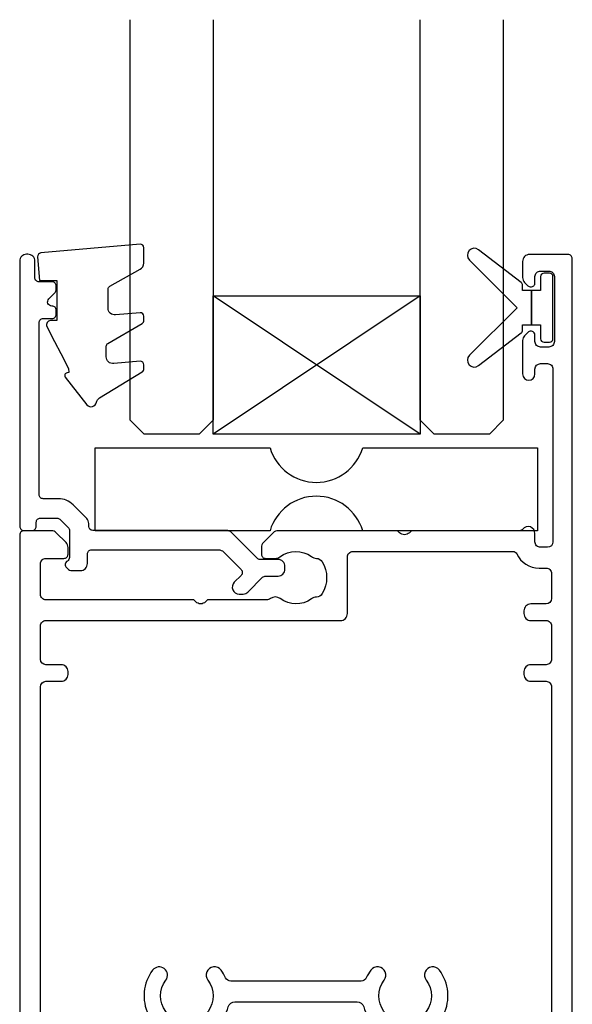
# Model space of a CAD drawing. Units: millimetres. Extents: x 19112 to 37673, y -24935 to -6492.
# Drawn here: x 34748 to 34788, y -14810 to -14739 of the extents above; entities that cross this region are included whole.
import ezdxf

# ---------------------------------------------------------------- set-up
doc = ezdxf.new("R2010")
doc.units = ezdxf.units.MM
for name, color, linetype in [('Extrusion', 2, 'Continuous'), ('Glass', 140, 'Continuous'), ('Seals', 1, 'Continuous')]:
    doc.layers.add(name, color=color, linetype=linetype)
doc.layers.add('UNO-Dark Grey', color=7, linetype='Continuous', lineweight=13, true_color=0x44474e)

# ---------------------------------------------------------------- blocks, each defined once
blk = doc.blocks.new('413200')
at = {"layer": 'Extrusion'}
for points in [[(36, 7.75), (36, 8.5, -0.414214), (36.4, 8.9), (37.4, 8.9, -0.414214), (37.8, 8.5), (37.8, 7.698, 0.414214), (38.2, 7.298), (38.2, 7.298, -0.414214), (38.5, 6.998), (38.5, 3.102, -0.414214), (38.2, 2.802), (38.2, 2.802, 0.414214), (37.8, 2.402), (37.8, 1.6, -0.414214), (37.4, 1.2), (36.4, 1.2, -0.414214), (36, 1.6), (36, 2.35, 1), (35.1, 2.35), (35.1, 0.5, 0.414214), (35.6, 0), (39, 0, 0.414214), (40, 1), (40, 91.7, 0.414214), (39.7, 92), (36.9, 92, 0.414214), (36.4, 91.5), (36.4, 90.333, 0.198912), (36.546, 89.979), (36.788, 89.738, 0.198912), (37, 89.65, 0.414214), (37.3, 89.95), (37.3, 90.4, -0.414214), (37.7, 90.8), (38.3, 90.8, -0.414214), (38.7, 90.4), (38.7, 85.7, -0.414214), (38.3, 85.3), (37.7, 85.3, -0.414214), (37.3, 85.7), (37.3, 86.15, 0.414214), (37, 86.45, 0.198912), (36.788, 86.362), (36.546, 86.121, 0.198912), (36.4, 85.767), (36.4, 83.35, 1), (37.3, 83.35), (37.3, 83.7, -0.414213), (37.7, 84.1), (38.2, 84.1, -0.414215), (38.6, 83.7), (38.6, 71.2, -0.414201), (38.2, 70.8), (37.7, 70.8, -0.414217), (37.3, 71.2), (37.3, 71.8, 0.708813), (36.41, 72.112, -0.227736), (36.175, 72), (28.35, 72), (28.204, 71.854, -0.414214), (27.496, 71.854), (27.35, 72), (18.707, 72, 0.198912), (18.354, 71.854), (17.646, 71.146, 0.198912), (17.5, 70.793), (17.5, 70.3, 0.414214), (17.8, 70), (18.533, 70, 0.165838), (18.839, 70.104, -0.334182), (21.123, 70.132, 0.14398), (21.484, 70.002, -0.245791), (21.897, 69.753, -0.280014), (21.897, 67.447, -0.245791), (21.484, 67.198, 0.14398), (21.123, 67.068, -0.330962), (18.857, 67.083, 0.326939), (18.148, 67.093, -0.155784), (17.858, 67), (13.6, 67), (13.454, 66.854, -0.414214), (12.746, 66.854), (12.6, 67), (1.9, 67, -0.414214), (1.5, 67.4), (1.5, 69.6, -0.414214), (1.9, 70), (3.2, 70, 0.414214), (3.5, 70.3), (3.5, 70.793, 0.198912), (3.354, 71.146), (2.646, 71.854, 0.198912), (2.293, 72), (0.3, 72, 0.414214), (0, 71.7), (0, 1, 0.414214), (1, 0), (4.4, 0, 0.414214), (4.9, 0.5), (4.9, 2.35, 1), (4, 2.35), (4, 1.6, -0.414214), (3.6, 1.2), (2.6, 1.2, -0.414214), (2.2, 1.6), (2.2, 2.402, 0.414214), (1.8, 2.802), (1.8, 2.802, -0.414214), (1.5, 3.102), (1.5, 6.998, -0.414214), (1.8, 7.298), (1.8, 7.298, 0.414214), (2.2, 7.698), (2.2, 8.5, -0.414214), (2.6, 8.9), (3.6, 8.9, -0.414214), (4, 8.5), (4, 7.75, 1), (4.9, 7.75), (4.9, 10.8, -0.414214), (5.2, 11.1), (5.9, 11.1, 0.414214), (6.4, 11.6), (6.4, 11.9, 0.414214), (5.9, 12.4), (4.7, 12.4, 0.414214), (3.7, 11.4), (3.7, 10.8, -0.414214), (3.3, 10.4), (1.9, 10.4, -0.414215), (1.5, 10.8), (1.5, 15.6, -0.414212), (1.9, 16), (3.55, 16, -0.317842), (3.833, 15.8, 0.317842), (4.116, 15.6), (4.8, 15.6, 0.414214), (5.1, 15.9), (5.1, 16.7, 0.41421), (4.6, 17.2), (4.1, 17.2, -0.414214), (3.7, 17.6), (3.7, 17.95, 1.000012), (2.8, 17.95), (2.8, 17.6, -0.414204), (2.4, 17.2), (1.9, 17.2, -0.414214), (1.5, 17.6), (1.5, 30.1, -0.414214), (1.9, 30.5), (2.4, 30.5, -0.414204), (2.8, 30.1), (2.8, 29.75, 1.000012), (3.7, 29.75), (3.7, 30.1, -0.414214), (4.1, 30.5), (4.6, 30.5, 0.41421), (5.1, 31), (5.1, 31.2, 0.414214), (4.6, 31.7), (1.9, 31.7, -0.414212), (1.5, 32.1), (1.5, 34.5, -0.414215), (1.9, 34.9), (15.1, 34.9, 0.414214), (15.6, 35.4), (15.6, 35.613, 0.367168), (15.181, 36.107, -0.516066), (14.823, 36.839, 0.059938), (15.097, 37.527, -0.340331), (15.58, 37.9), (24.42, 37.9, -0.340331), (24.903, 37.527, 0.059938), (25.177, 36.839, -0.516066), (24.819, 36.107, 0.367168), (24.4, 35.613), (24.4, 35.4, 0.414214), (24.9, 34.9), (38.1, 34.9, -0.414212), (38.5, 34.5), (38.5, 32.1, -0.414218), (38.1, 31.7), (35.4, 31.7, 0.414214), (34.9, 31.2), (34.9, 31, 0.41421), (35.4, 30.5), (35.9, 30.5, -0.414207), (36.3, 30.1), (36.3, 29.75, 1.000012), (37.2, 29.75), (37.2, 30.1, -0.414204), (37.6, 30.5), (38.1, 30.5, -0.414214), (38.5, 30.1), (38.5, 17.6, -0.414214), (38.1, 17.2), (37.6, 17.2, -0.414204), (37.2, 17.6), (37.2, 17.95, 1.000012), (36.3, 17.95), (36.3, 17.6, -0.414214), (35.9, 17.2), (35.4, 17.2, 0.41421), (34.9, 16.7), (34.9, 15.9, 0.414214), (35.2, 15.6), (35.834, 15.6, 0.317838), (36.117, 15.8, -0.317838), (36.4, 16), (38.1, 16, -0.414212), (38.5, 15.6), (38.5, 10.8, -0.414215), (38.1, 10.4), (36.7, 10.4, -0.414214), (36.3, 10.8), (36.3, 11.4, 0.414214), (35.3, 12.4), (34.1, 12.4, 0.414214), (33.6, 11.9), (33.6, 11.6, 0.414214), (34.1, 11.1), (34.8, 11.1, -0.414217), (35.1, 10.8), (35.1, 7.75, 1)], [(1.9, 61.1), (3, 61.1, 0.414214), (3.5, 61.6), (3.5, 61.8, 0.414214), (3, 62.3), (1.9, 62.3, -0.414213), (1.5, 62.7), (1.5, 65.1, -0.414214), (1.9, 65.5), (23.22, 65.5, 0.414214), (23.72, 66), (23.72, 70.1, -0.414214), (24.12, 70.5), (35.705, 70.5, -0.288816), (35.975, 70.329, 0.287486), (37.6, 69.3), (38.1, 69.3, -0.414228), (38.5, 68.9), (38.5, 67.1, -0.414211), (38.1, 66.7), (37, 66.7, 0.414214), (36.5, 66.2), (36.5, 66, 0.414214), (37, 65.5), (38.1, 65.5, -0.414214), (38.5, 65.1), (38.5, 62.7, -0.414214), (38.1, 62.3), (37, 62.3, 0.414214), (36.5, 61.8), (36.5, 61.6, 0.414214), (37, 61.1), (38.1, 61.1, -0.414214), (38.5, 60.7), (38.5, 36.8, -0.414213), (38.1, 36.4), (31.053, 36.4, -0.552826), (30.692, 36.974, 0.280804), (30.376, 40.186, 1), (29.417, 39.463, -0.330962), (29.432, 37.196, 0.14398), (29.302, 36.836, -0.245791), (29.053, 36.423, -0.280014), (26.747, 36.423, -0.245791), (26.498, 36.836, 0.14398), (26.368, 37.196, -0.330962), (26.383, 39.463, 1), (25.424, 40.186, 0.052342), (25.091, 39.631, -0.291402), (24.728, 39.4), (15.272, 39.4, -0.291402), (14.909, 39.631, 0.052342), (14.576, 40.186, 1), (13.617, 39.463, -0.330962), (13.632, 37.196, 0.14398), (13.502, 36.836, -0.245791), (13.253, 36.423, -0.280014), (10.947, 36.423, -0.245791), (10.698, 36.836, 0.14398), (10.568, 37.196, -0.330962), (10.583, 39.463, 1), (9.624, 40.186, 0.280804), (9.308, 36.974, -0.552826), (8.947, 36.4), (1.9, 36.4, -0.414214), (1.5, 36.8), (1.5, 60.7, -0.414213)]]:
    blk.add_lwpolyline(points, format="xyb", close=True, dxfattribs=at)
blk = doc.blocks.new('421800-0')
at = {"layer": 'Extrusion'}
blk.add_lwpolyline([(4.9, 2.3), (4.9, 3, -0.414214), (5.2, 3.3), (14.395, 3.3, -0.19891), (14.749, 3.153), (16.028, 1.874, -0.414214), (16.028, 1.45), (15.531, 0.953, 0.668179), (15.885, 0.1), (16.168, 0.1, 0.198912), (16.521, 0.246), (17.587, 1.312, -0.198912), (17.8, 1.4), (18.7, 1.4, 0.414214), (19.2, 1.9), (19.2, 2.1, 0.414214), (18.7, 2.6), (17.4, 2.6, -0.198912), (17.195, 2.688), (15.329, 4.553, 0.198912), (14.975, 4.7), (5.3, 4.7, -0.414213), (5, 5), (5, 5.214, 0.198839), (4.853, 5.568), (3.86, 6.561, 0.198912), (2.8, 7), (1.7, 7, -0.414214), (1.4, 7.3), (1.4, 19.75, -0.414214), (1.7, 20.05), (2.35, 20.05, 0.414214), (2.65, 20.35), (2.65, 20.65, 0.414214), (2.35, 20.95), (2.324, 20.95, -0.667845), (2.111, 21.462), (2.504, 21.854, 0.198912), (2.65, 22.208), (2.65, 22.4, 0.414214), (2.35, 22.7), (1.4, 22.7, -0.414214), (1.1, 23), (1.1, 24.2, 0.414214), (0.6, 24.7), (0.5, 24.7, 0.414214), (0, 24.2), (0, 5, 0.414214), (0.3, 4.7), (0.9, 4.7, 0.414214), (1.2, 5), (1.2, 5.3, -0.414214), (1.5, 5.6), (2.7, 5.6, -0.198912), (2.912, 5.512), (3.512, 4.912, -0.198912), (3.6, 4.7), (3.6, 2.744, -0.267785), (3.45, 2.484, 0.492955), (3.388, 2.012), (3.453, 1.947, 0.198912), (3.8, 1.8), (4.4, 1.8, 0.414214)], format="xyb", close=True, dxfattribs=at)
blk = doc.blocks.new('BACKSEAL1.5')
at = {"layer": 'Seals'}
for points in [[(-0.35, -2.9), (0.3, -2.9), (0.3, -1.65), (0.3, -0.4), (-0.35, -0.4), (-0.35, -0.023, 0.233448), (-0.448, 0.175), (-3.546, 2.547, 0.936585), (-4.203, 1.796), (-0.75, -1.65), (-4.203, -5.096, 0.936585), (-3.546, -5.847), (-0.448, -3.475, 0.233448), (-0.35, -3.277)], [(1.6, 0.85), (1.2, 0.85, 0.414214), (0.95, 0.6), (0.95, -0.4), (0.3, -0.4), (0.3, -1.65), (0.3, -2.9), (0.95, -2.9), (0.95, -3.9, 0.414214), (1.2, -4.15), (1.6, -4.15, 0.414214), (1.85, -3.9), (1.85, -1.65), (1.85, 0.6, 0.414214)]]:
    blk.add_lwpolyline(points, format="xyb", close=True, dxfattribs=at)
blk = doc.blocks.new('*U501')
at = {"ltscale": 0.5}
blk.add_lwpolyline([(-12.646, 0, 0.745356), (-19.354, 0), (-32, 0), (-32, 6), (-19.354, 6, 0.745356), (-12.646, 6), (0, 6), (0, 0)], format="xyb", close=True, dxfattribs=at)
blk = doc.blocks.new('*U368')
at = {"layer": 'Glass'}
for p, q in [((-8, 0), (7, 10)), ((-8, 10), (7, 0))]:
    blk.add_line(p, q, dxfattribs=at)
for points in [[(-14, 30), (-14, 1), (-13, 0), (-9, 0), (-8, 1), (-8, 30)], [(7, 30), (7, 1), (8, 0), (12, 0), (13, 1), (13, 30)]]:
    blk.add_lwpolyline(points, dxfattribs=at)
blk.add_lwpolyline([(-8, 0), (7, 0), (7, 10), (-8, 10)], close=True, dxfattribs=at)

msp = doc.modelspace()

# ---------------------------------------------------------------- linework, layer by layer
at = {"layer": 'Seals'}
msp.add_lwpolyline([(34750.814, -14762.331), (34751.274, -14763.218), (34751.828, -14764.287), (34751.854, -14764.586), (34751.714, -14764.608, 0.574588), (34751.586, -14764.929), (34753.155, -14766.925, 0.613071), (34753.845, -14766.745, -0.204408), (34754.072, -14766.426), (34757.157, -14764.541, 0.266679), (34757.281, -14764.326), (34757.281, -14764.024, 0.440011), (34757.009, -14763.775), (34755.098, -14763.943, -0.440011), (34754.555, -14763.444), (34754.555, -14762.691, -0.266679), (34754.679, -14762.475), (34757.157, -14761.028, 0.266679), (34757.281, -14760.812), (34757.281, -14760.511, 0.440011), (34757.009, -14760.262), (34755.224, -14760.418, -0.440011), (34754.681, -14759.92), (34754.681, -14758.557, -0.271081), (34754.808, -14758.339), (34756.998, -14757.109, 0.288187), (34757.281, -14756.659), (34757.281, -14755.551, 0.440011), (34757.009, -14755.302), (34749.809, -14755.932, 0.414214), (34749.582, -14756.203), (34749.733, -14757.931), (34750.981, -14757.931), (34750.981, -14760.831), (34750.53, -14760.831, 0.553939), (34750.26, -14761.262), (34750.814, -14762.331), (34751.274, -14763.218)], format="xyb", dxfattribs=at)

# ---------------------------------------------------------------- block references
at = {"xscale": -1}
msp.add_blockref('*U368', (34769.288, -14769.043), dxfattribs=at)
msp.add_blockref('*U501', (34785.761, -14776.043))
at = {"layer": 'Seals'}
msp.add_blockref('BACKSEAL1.5', (34785.04, -14758.243), dxfattribs=at)
at = {"layer": 'UNO-Dark Grey'}
for name, p in [('421800-0', (34748.288, -14780.723)), ('413200', (34748.288, -14848.042))]:
    msp.add_blockref(name, p, dxfattribs=at)

doc.saveas('drawing.dxf')
